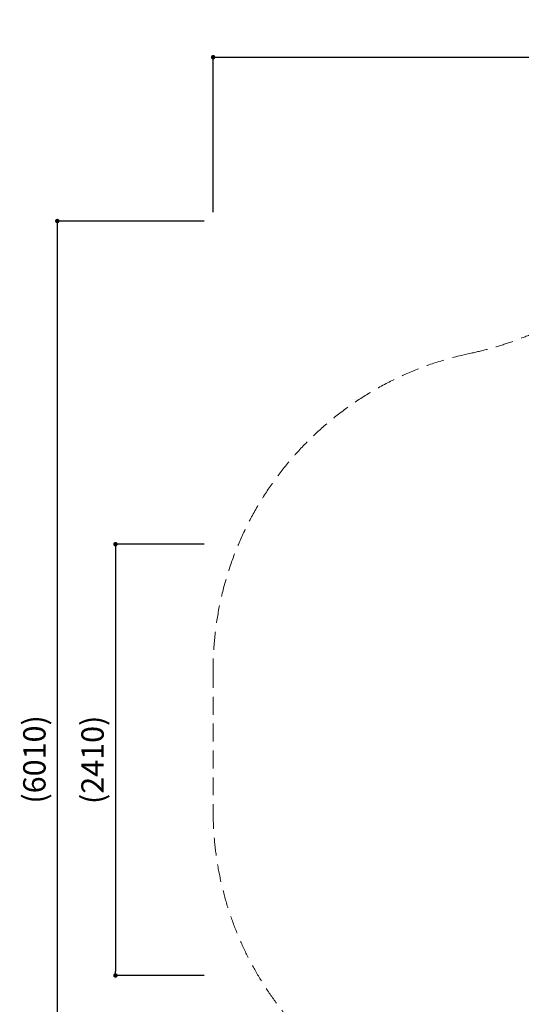
# Model space of a CAD drawing. Extents: x 0 to 21000, y 0 to 14850.
# Drawn here: x 5694 to 8497, y 6227 to 11727 of the extents above; entities that cross this region are included whole.
import ezdxf

# ---------------------------------------------------------------- set-up
doc = ezdxf.new("R2010")
doc.units = 0
doc.header["$LTSCALE"] = 10
doc.header["$MEASUREMENT"] = 0
doc.linetypes.add('HIDDENX2', pattern=[0.75, 0.5, -0.25])
doc.layers.get('0').update_dxf_attribs({"linetype": 'CONTINUOUS'})
doc.layers.get('DEFPOINTS').update_dxf_attribs({"color": 252, "linetype": 'CONTINUOUS'})
doc.layers.add('D-STR', color=1, linetype='CONTINUOUS', lineweight=15)
doc.layers.add('D-STR-DIM', color=7, linetype='CONTINUOUS')
doc.styles.add('STYLE_0', font='Yu Gothic UI.ttf')
doc.dimstyles.new('S-50', dxfattribs={"dimscale": 50, "dimtxt": 2.5, "dimasz": 0.5, "dimexe": 0, "dimexo": 1, "dimgap": 1, "dimtad": 1, "dimdec": 1, "dimdsep": 46, "dimtxsty": 'STYLE_0', "dimblk": 'DOT', "dimcen": 0, "dimclrd": 256, "dimclre": 256, "dimclrt": 256, "dimadec": 0, "dimazin": 0, "dimtfac": 0.05, "dimtdec": 1, "dimtix": 1, "dimtmove": 1, "dimatfit": 3, "dimldrblk": 'NONE', "dimfxl": 1, "dimtolj": 1, "dimlwd": -1, "dimlwe": -1, "dimarcsym": 0})

# ---------------------------------------------------------------- blocks, each defined once
blk = doc.blocks.new('_DOT')
at = {"color": 0, "linetype": 'ByBlock'}
blk.add_line((-0.5, 0), (-1, 0), dxfattribs=at)
at = {"color": 0, "linetype": 'ByBlock', "const_width": 0.5}
blk.add_lwpolyline([(-0.25, 0, 1), (0.25, 0, 1)], format="xyb", close=True, dxfattribs=at)
blk = doc.blocks.new('*D13')
at = {"layer": 'D-STR-DIM', "transparency": 16777216}
for p, q in [((6775.1, 10651.8), (6775.1, 11516.7)), ((6800.1, 11516.7), (14001.4, 11516.7)), ((14026.4, 10651.8), (14026.4, 11516.7))]:
    blk.add_line(p, q, dxfattribs=at)
at = {"layer": 'DEFPOINTS', "color": 0, "linetype": 'Continuous', "transparency": 16777216}
for p in [(14026.4, 11516.7), (6775.1, 10601.8), (14026.4, 10601.8)]:
    blk.add_point(p, dxfattribs=at)
at = {"layer": 'D-STR-DIM', "linetype": 'Continuous', "transparency": 16777216, "xscale": 25, "yscale": 25, "zscale": 25, "rotation": 180}
blk.add_blockref('_DOT', (6775.1, 11516.7), dxfattribs=at)
at = {"layer": 'D-STR-DIM', "linetype": 'Continuous', "transparency": 16777216, "xscale": 25, "yscale": 25, "zscale": 25}
blk.add_blockref('_DOT', (14026.4, 11516.7), dxfattribs=at)
at = {"layer": 'D-STR-DIM', "linetype": 'Continuous', "transparency": 16777216, "insert": (10400.7, 11644.5), "char_height": 125, "attachment_point": 5, "style": 'STYLE_0'}
blk.add_mtext('\\A1;(7250)', dxfattribs=at)
blk = doc.blocks.new('_None')
blk = doc.blocks.new('*D14')
at = {"layer": 'D-STR-DIM', "transparency": 16777216}
for p, q in [((6725.1, 8797), (6229.5, 8797)), ((6229.5, 8772), (6229.5, 6413)), ((6725.1, 6388), (6229.5, 6388))]:
    blk.add_line(p, q, dxfattribs=at)
at = {"layer": 'DEFPOINTS', "color": 0, "linetype": 'Continuous', "transparency": 16777216}
for p in [(6775.1, 8797), (6229.5, 6388), (6775.1, 6388)]:
    blk.add_point(p, dxfattribs=at)
at = {"layer": 'D-STR-DIM', "linetype": 'Continuous', "transparency": 16777216, "xscale": 25, "yscale": 25, "zscale": 25}
for p, rotation in [((6229.5, 8797), 90), ((6229.5, 6388), 270)]:
    blk.add_blockref('_DOT', p, dxfattribs=dict(at, rotation=rotation))
at = {"layer": 'D-STR-DIM', "linetype": 'Continuous', "transparency": 16777216, "insert": (6101.4, 7592.5), "char_height": 125, "attachment_point": 5, "rotation": 90, "style": 'STYLE_0'}
blk.add_mtext('\\A1;(2410)', dxfattribs=at)
blk = doc.blocks.new('*D15')
at = {"layer": 'D-STR-DIM', "transparency": 16777216}
for p, q in [((6725.1, 10601.8), (5904.5, 10601.8)), ((5904.5, 10576.8), (5904.5, 4613)), ((6725.1, 4588), (5904.5, 4588))]:
    blk.add_line(p, q, dxfattribs=at)
at = {"layer": 'DEFPOINTS', "color": 0, "linetype": 'Continuous', "transparency": 16777216}
for p in [(6775.1, 10601.8), (5904.5, 4588), (6775.1, 4588)]:
    blk.add_point(p, dxfattribs=at)
at = {"layer": 'D-STR-DIM', "linetype": 'Continuous', "transparency": 16777216, "xscale": 25, "yscale": 25, "zscale": 25}
for p, rotation in [((5904.5, 10601.8), 90), ((5904.5, 4588), 270)]:
    blk.add_blockref('_DOT', p, dxfattribs=dict(at, rotation=rotation))
at = {"layer": 'D-STR-DIM', "linetype": 'Continuous', "transparency": 16777216, "insert": (5776.4, 7594.9), "char_height": 125, "attachment_point": 5, "rotation": 90, "style": 'STYLE_0'}
blk.add_mtext('\\A1;(6010)', dxfattribs=at)

msp = doc.modelspace()

# ---------------------------------------------------------------- linework, layer by layer
at = {"layer": 'D-STR', "color": 7, "linetype": 'HIDDENX2', "ltscale": 20}
msp.add_lwpolyline([(13814.51, 7469.51), (14026.4, 7469.51), (14026.39, 7933.71), (13814.93, 7933.71, 0.0824764), (13647.33, 8598.87, 0.0471304), (13470.02, 8918.84, 0.1751996), (12436.87, 9662.03, -0.120972), (11666.96, 10100.28, 0.194835), (10399.46, 10596.89, 0.0331876), (10103.46, 10596.89, 0.1698639), (8968.82, 10214.47, -0.1140828), (8209.75, 9862.28, 0.3547405), (6775.06, 8094.58), (6775.06, 7307.18, 0.2985114), (7860.66, 5650.85, -0.1076869), (8502.13, 5188.06, 0.2130191), (9846.64, 4588.02), (10656.27, 4588.02, 0.2368863), (12104.7, 5315.04, -0.11715), (12763.03, 5866.36, 0.1287096), (13475.8, 6491.42, 0.0441879), (13642.85, 6792.82, 0.0846391)], format="xyb", close=True, dxfattribs=at)

# ---------------------------------------------------------------- dimensions: what is measured, and where the dimension line sits
at = {"layer": 'D-STR-DIM', "linetype": 'Continuous'}
dim = msp.add_linear_dim(base=(14026.39, 11516.72), p1=(6775.06, 10601.8), p2=(14026.39, 10601.8), text='(7250)', dimstyle='S-50', dxfattribs=at)
dim.commit()
dim.dimension.update_dxf_attribs({"geometry": '*D13', "text_midpoint": (10400.72, 11644.48)})
for base, p1, p2, text, picture, middle in [((5904.46, 4588.02), (6775.06, 10601.8), (6775.06, 4588.02), '(6010)', '*D15', (5776.36, 7594.91)), ((6229.46, 6388.02), (6775.06, 8797.01), (6775.06, 6388.02), '(2410)', '*D14', (6101.36, 7592.51))]:
    dim = msp.add_linear_dim(base=base, p1=p1, p2=p2, angle=90, text=text, dimstyle='S-50', dxfattribs=at)
    dim.commit()
    dim.dimension.update_dxf_attribs({"geometry": picture, "text_midpoint": middle})

doc.saveas('drawing.dxf')
